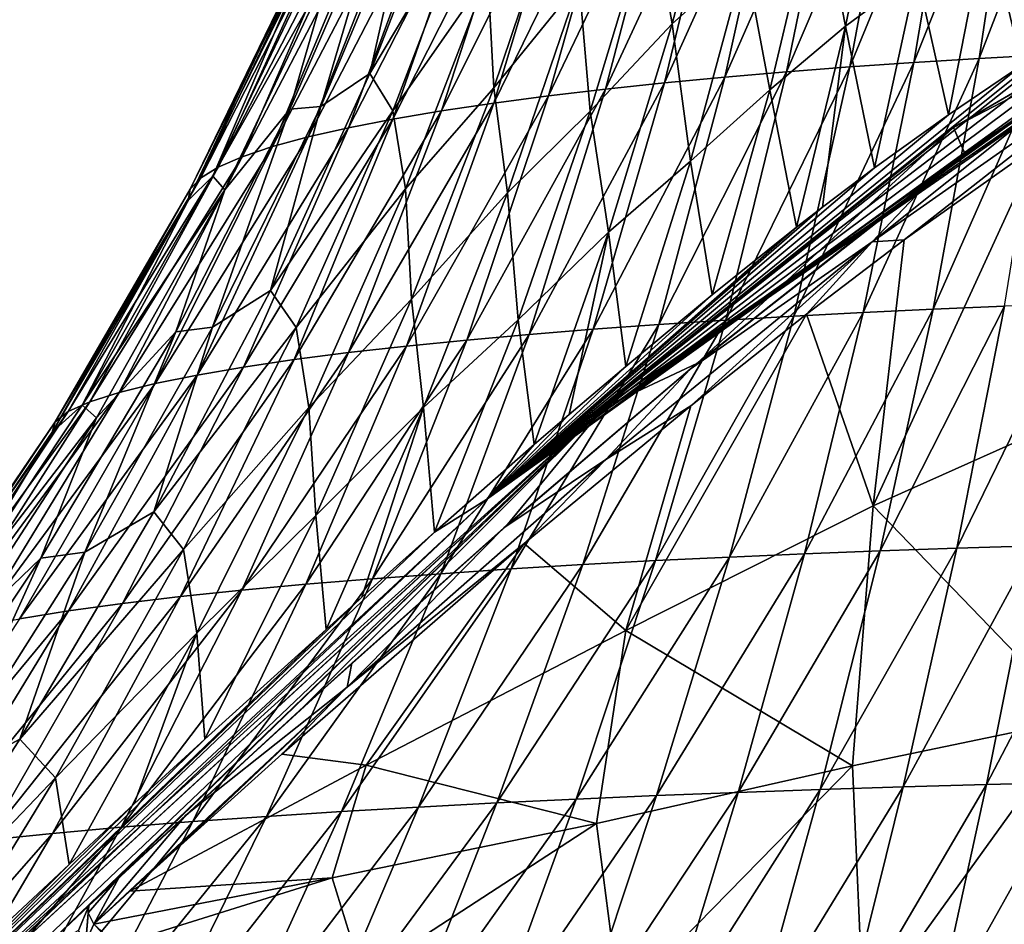
# Model space of a CAD drawing. Units: millimetres. Extents: x -67 to 67, y -67 to 185.
# Drawn here: x -24 to -10, y 56 to 69 of the extents above; entities that cross this region are included whole.
import ezdxf

# ---------------------------------------------------------------- set-up
doc = ezdxf.new("R2010")
doc.units = ezdxf.units.MM
doc.header["$LTSCALE"] = 41.718519
for name, color, linetype in [('698', 7, 'CONTINUOUS'), ('707', 7, 'CONTINUOUS'), ('848', 7, 'CONTINUOUS'), ('858', 7, 'CONTINUOUS'), ('861', 7, 'CONTINUOUS'), ('865', 7, 'CONTINUOUS'), ('868', 7, 'CONTINUOUS'), ('869', 7, 'CONTINUOUS'), ('872', 7, 'CONTINUOUS'), ('873', 7, 'CONTINUOUS')]:
    doc.layers.add(name, color=color, linetype=linetype)

msp = doc.modelspace()

# ---------------------------------------------------------------- linework, layer by layer
at = {"layer": '698', "linetype": 'CONTINUOUS'}
for points in [[(-9.184, 68.725, 8.835), (-8.668, 72.542, 7.573), (-10.165, 68.67, 8.511), (-9.184, 68.725, 8.835)], [(-10.165, 68.67, 8.511), (-8.668, 72.542, 7.573), (-9.589, 72.473, 7.244), (-10.165, 68.67, 8.511)], [(-11.132, 68.61, 8.152), (-10.493, 72.397, 6.882), (-12.082, 68.543, 7.758), (-11.132, 68.61, 8.152)], [(-12.082, 68.543, 7.758), (-10.493, 72.397, 6.882), (-11.381, 72.315, 6.484), (-12.082, 68.543, 7.758)], [(-10.165, 68.67, 8.511), (-9.589, 72.473, 7.244), (-11.132, 68.61, 8.152), (-10.165, 68.67, 8.511)], [(-11.132, 68.61, 8.152), (-9.589, 72.473, 7.244), (-10.493, 72.397, 6.882), (-11.132, 68.61, 8.152)], [(-14.714, 69.181, -14.347), (-15.011, 70.912, -14.17), (-13.916, 72.212, -15.128), (-14.714, 69.181, -14.347)], [(-14.714, 69.181, -14.347), (-13.916, 72.212, -15.128), (-13.63, 70.151, -15.148), (-14.714, 69.181, -14.347)], [(-13.016, 68.471, 7.326), (-12.25, 72.225, 6.051), (-13.931, 68.393, 6.856), (-13.016, 68.471, 7.326)], [(-13.931, 68.393, 6.856), (-12.25, 72.225, 6.051), (-13.1, 72.128, 5.579), (-13.931, 68.393, 6.856)], [(-12.082, 68.543, 7.758), (-11.381, 72.315, 6.484), (-13.016, 68.471, 7.326), (-12.082, 68.543, 7.758)], [(-13.016, 68.471, 7.326), (-11.381, 72.315, 6.484), (-12.25, 72.225, 6.051), (-13.016, 68.471, 7.326)], [(-13.931, 68.393, 6.856), (-13.1, 72.128, 5.579), (-14.826, 68.308, 6.344), (-13.931, 68.393, 6.856)], [(-14.826, 68.308, 6.344), (-13.1, 72.128, 5.579), (-13.929, 72.024, 5.068), (-14.826, 68.308, 6.344)], [(-12.144, 69.15, -15.85), (-12.548, 71.222, -15.944), (-11.534, 72.098, -16.657), (-12.144, 69.15, -15.85)], [(-12.144, 69.15, -15.85), (-11.534, 72.098, -16.657), (-11.086, 69.935, -16.469), (-12.144, 69.15, -15.85)], [(-15.698, 68.216, 5.789), (-14.732, 71.911, 4.515), (-16.543, 68.116, 5.188), (-15.698, 68.216, 5.789)], [(-16.543, 68.116, 5.188), (-14.732, 71.911, 4.515), (-15.508, 71.791, 3.917), (-16.543, 68.116, 5.188)], [(-14.826, 68.308, 6.344), (-13.929, 72.024, 5.068), (-15.698, 68.216, 5.789), (-14.826, 68.308, 6.344)], [(-15.698, 68.216, 5.789), (-13.929, 72.024, 5.068), (-14.732, 71.911, 4.515), (-15.698, 68.216, 5.789)], [(-16.543, 68.116, 5.188), (-15.508, 71.791, 3.917), (-17.355, 68.009, 4.538), (-16.543, 68.116, 5.188)], [(-17.355, 68.009, 4.538), (-15.508, 71.791, 3.917), (-16.25, 71.661, 3.272), (-17.355, 68.009, 4.538)], [(-17.355, 68.009, 4.538), (-16.25, 71.661, 3.272), (-18.127, 67.895, 3.842), (-17.355, 68.009, 4.538)], [(-18.127, 67.895, 3.842), (-16.25, 71.661, 3.272), (-16.95, 71.523, 2.582), (-18.127, 67.895, 3.842)], [(-19.192, 68.445, -9.719), (-18.572, 71.178, -9.491), (-17.959, 71.611, -10.511), (-19.192, 68.445, -9.719)], [(-19.192, 68.445, -9.719), (-17.959, 71.611, -10.511), (-17.641, 71.048, -11.229), (-19.192, 68.445, -9.719)], [(-18.127, 67.895, 3.842), (-16.95, 71.523, 2.582), (-18.847, 67.772, 3.099), (-18.127, 67.895, 3.842)], [(-18.847, 67.772, 3.099), (-16.95, 71.523, 2.582), (-17.597, 71.376, 1.85), (-18.847, 67.772, 3.099)], [(-18.847, 67.772, 3.099), (-17.597, 71.376, 1.85), (-19.508, 67.643, 2.31), (-18.847, 67.772, 3.099)], [(-19.508, 67.643, 2.31), (-17.597, 71.376, 1.85), (-18.185, 71.222, 1.075), (-19.508, 67.643, 2.31)], [(-9.047, 71.445, -17.589), (-9.533, 68.568, -16.734), (-10.048, 70.738, -17.06), (-9.047, 71.445, -17.589)], [(-20.374, 67.92, -7.718), (-19.753, 70.066, -7.283), (-18.965, 71.179, -8.556), (-20.374, 67.92, -7.718)], [(-20.374, 67.92, -7.718), (-18.965, 71.179, -8.556), (-19.914, 67.956, -8.686), (-20.374, 67.92, -7.718)], [(-19.508, 67.643, 2.31), (-18.185, 71.222, 1.075), (-20.105, 67.506, 1.475), (-19.508, 67.643, 2.31)], [(-20.105, 67.506, 1.475), (-18.185, 71.222, 1.075), (-18.71, 71.06, 0.259), (-20.105, 67.506, 1.475)], [(-19.914, 67.956, -8.686), (-18.965, 71.179, -8.556), (-18.572, 71.178, -9.491), (-19.914, 67.956, -8.686)], [(-19.914, 67.956, -8.686), (-18.572, 71.178, -9.491), (-19.192, 68.445, -9.719), (-19.914, 67.956, -8.686)], [(-17.353, 68.235, -12.147), (-17.44, 69.913, -11.767), (-16.315, 71.309, -12.889), (-17.353, 68.235, -12.147)], [(-17.353, 68.235, -12.147), (-16.315, 71.309, -12.889), (-16.087, 69.796, -13.228), (-17.353, 68.235, -12.147)], [(-13.263, 68.203, -15.157), (-13.63, 70.151, -15.148), (-12.548, 71.222, -15.944), (-13.263, 68.203, -15.157)], [(-13.263, 68.203, -15.157), (-12.548, 71.222, -15.944), (-12.144, 69.15, -15.85), (-13.263, 68.203, -15.157)], [(-20.105, 67.506, 1.475), (-18.71, 71.06, 0.259), (-20.633, 67.363, 0.595), (-20.105, 67.506, 1.475)], [(-20.633, 67.363, 0.595), (-18.71, 71.06, 0.259), (-19.167, 70.891, -0.597), (-20.633, 67.363, 0.595)], [(-18.849, 67.891, -10.473), (-19.192, 68.445, -9.719), (-17.641, 71.048, -11.229), (-18.849, 67.891, -10.473)], [(-18.849, 67.891, -10.473), (-17.641, 71.048, -11.229), (-17.44, 69.913, -11.767), (-18.849, 67.891, -10.473)], [(-20.633, 67.363, 0.595), (-19.167, 70.891, -0.597), (-21.082, 67.213, -0.326), (-20.633, 67.363, 0.595)], [(-21.082, 67.213, -0.326), (-19.167, 70.891, -0.597), (-19.549, 70.716, -1.483), (-21.082, 67.213, -0.326)], [(-15.925, 67.886, -13.437), (-16.087, 69.796, -13.228), (-15.011, 70.912, -14.17), (-15.925, 67.886, -13.437)], [(-15.925, 67.886, -13.437), (-15.011, 70.912, -14.17), (-14.714, 69.181, -14.347), (-15.925, 67.886, -13.437)], [(-10.618, 67.836, -16.231), (-11.086, 69.935, -16.469), (-10.048, 70.738, -17.06), (-10.618, 67.836, -16.231)], [(-9.533, 68.568, -16.734), (-10.618, 67.836, -16.231), (-10.048, 70.738, -17.06), (-9.533, 68.568, -16.734)], [(-21.082, 67.213, -0.326), (-19.549, 70.716, -1.483), (-21.439, 67.057, -1.28), (-21.082, 67.213, -0.326)], [(-21.439, 67.057, -1.28), (-19.549, 70.716, -1.483), (-19.847, 70.536, -2.393), (-21.439, 67.057, -1.28)], [(-21.439, 67.057, -1.28), (-19.847, 70.536, -2.393), (-21.698, 66.896, -2.269), (-21.439, 67.057, -1.28)], [(-21.698, 66.896, -2.269), (-19.847, 70.536, -2.393), (-20.058, 70.351, -3.33), (-21.698, 66.896, -2.269)], [(-21.698, 66.896, -2.269), (-20.058, 70.351, -3.33), (-21.85, 66.731, -3.283), (-21.698, 66.896, -2.269)], [(-21.85, 66.731, -3.283), (-20.058, 70.351, -3.33), (-20.182, 70.163, -4.288), (-21.85, 66.731, -3.283)], [(-21.85, 66.731, -3.283), (-20.182, 70.163, -4.288), (-21.882, 66.565, -4.304), (-21.85, 66.731, -3.283)], [(-21.882, 66.565, -4.304), (-20.182, 70.163, -4.288), (-20.205, 69.974, -5.249), (-21.882, 66.565, -4.304)], [(-21.514, 66.927, -5.451), (-20.205, 69.974, -5.249), (-19.904, 70.291, -6.351), (-21.514, 66.927, -5.451)], [(-21.514, 66.927, -5.451), (-19.904, 70.291, -6.351), (-19.753, 70.066, -7.283), (-21.514, 66.927, -5.451)], [(-21.337, 66.724, -6.439), (-21.514, 66.927, -5.451), (-19.753, 70.066, -7.283), (-21.337, 66.724, -6.439)], [(-21.337, 66.724, -6.439), (-19.753, 70.066, -7.283), (-20.374, 67.92, -7.718), (-21.337, 66.724, -6.439)], [(-14.442, 67.147, -14.408), (-14.714, 69.181, -14.347), (-13.63, 70.151, -15.148), (-14.442, 67.147, -14.408)], [(-14.442, 67.147, -14.408), (-13.63, 70.151, -15.148), (-13.263, 68.203, -15.157), (-14.442, 67.147, -14.408)], [(-21.882, 66.565, -4.304), (-20.205, 69.974, -5.249), (-21.514, 66.927, -5.451), (-21.882, 66.565, -4.304)], [(-18.661, 66.735, -11.055), (-18.849, 67.891, -10.473), (-17.44, 69.913, -11.767), (-18.661, 66.735, -11.055)], [(-18.661, 66.735, -11.055), (-17.44, 69.913, -11.767), (-17.353, 68.235, -12.147), (-18.661, 66.735, -11.055)], [(-11.712, 67.049, -15.689), (-12.144, 69.15, -15.85), (-11.086, 69.935, -16.469), (-11.712, 67.049, -15.689)], [(-11.712, 67.049, -15.689), (-11.086, 69.935, -16.469), (-10.618, 67.836, -16.231), (-11.712, 67.049, -15.689)], [(-17.151, 66.68, -12.52), (-17.353, 68.235, -12.147), (-16.087, 69.796, -13.228), (-17.151, 66.68, -12.52)], [(-17.151, 66.68, -12.52), (-16.087, 69.796, -13.228), (-15.925, 67.886, -13.437), (-17.151, 66.68, -12.52)], [(-15.655, 66.095, -13.633), (-15.925, 67.886, -13.437), (-14.714, 69.181, -14.347), (-15.655, 66.095, -13.633)], [(-15.655, 66.095, -13.633), (-14.714, 69.181, -14.347), (-14.442, 67.147, -14.408), (-15.655, 66.095, -13.633)], [(-12.871, 66.167, -15.087), (-13.263, 68.203, -15.157), (-12.144, 69.15, -15.85), (-12.871, 66.167, -15.087)], [(-12.871, 66.167, -15.087), (-12.144, 69.15, -15.85), (-12.483, 66.468, -15.291), (-12.871, 66.167, -15.087)], [(-12.483, 66.468, -15.291), (-12.144, 69.15, -15.85), (-11.712, 67.049, -15.689), (-12.483, 66.468, -15.291)], [(-9.791, 64.997, 9.939), (-9.184, 68.725, 8.835), (-10.844, 64.953, 9.62), (-9.791, 64.997, 9.939)], [(-10.844, 64.953, 9.62), (-9.184, 68.725, 8.835), (-10.165, 68.67, 8.511), (-10.844, 64.953, 9.62)], [(-11.883, 64.905, 9.266), (-11.132, 68.61, 8.152), (-12.908, 64.851, 8.876), (-11.883, 64.905, 9.266)], [(-12.908, 64.851, 8.876), (-11.132, 68.61, 8.152), (-12.082, 68.543, 7.758), (-12.908, 64.851, 8.876)], [(-10.844, 64.953, 9.62), (-10.165, 68.67, 8.511), (-11.883, 64.905, 9.266), (-10.844, 64.953, 9.62)], [(-11.883, 64.905, 9.266), (-10.165, 68.67, 8.511), (-11.132, 68.61, 8.152), (-11.883, 64.905, 9.266)], [(-20.663, 65.23, -9.047), (-19.914, 67.956, -8.686), (-19.192, 68.445, -9.719), (-20.663, 65.23, -9.047)], [(-20.663, 65.23, -9.047), (-19.192, 68.445, -9.719), (-18.849, 67.891, -10.473), (-20.663, 65.23, -9.047)], [(-13.917, 64.792, 8.448), (-13.016, 68.471, 7.326), (-14.908, 64.727, 7.98), (-13.917, 64.792, 8.448)], [(-14.908, 64.727, 7.98), (-13.016, 68.471, 7.326), (-13.931, 68.393, 6.856), (-14.908, 64.727, 7.98)], [(-12.908, 64.851, 8.876), (-12.082, 68.543, 7.758), (-13.917, 64.792, 8.448), (-12.908, 64.851, 8.876)], [(-13.917, 64.792, 8.448), (-12.082, 68.543, 7.758), (-13.016, 68.471, 7.326), (-13.917, 64.792, 8.448)], [(-15.881, 64.657, 7.47), (-14.826, 68.308, 6.344), (-16.831, 64.58, 6.916), (-15.881, 64.657, 7.47)], [(-16.831, 64.58, 6.916), (-14.826, 68.308, 6.344), (-15.698, 68.216, 5.789), (-16.831, 64.58, 6.916)], [(-14.908, 64.727, 7.98), (-13.931, 68.393, 6.856), (-15.881, 64.657, 7.47), (-14.908, 64.727, 7.98)], [(-15.881, 64.657, 7.47), (-13.931, 68.393, 6.856), (-14.826, 68.308, 6.344), (-15.881, 64.657, 7.47)], [(-18.574, 65.105, -11.499), (-18.661, 66.735, -11.055), (-17.353, 68.235, -12.147), (-18.574, 65.105, -11.499)], [(-17.755, 64.497, 6.316), (-16.543, 68.116, 5.188), (-18.648, 64.407, 5.668), (-17.755, 64.497, 6.316)], [(-18.648, 64.407, 5.668), (-16.543, 68.116, 5.188), (-17.355, 68.009, 4.538), (-18.648, 64.407, 5.668)], [(-18.574, 65.105, -11.499), (-17.353, 68.235, -12.147), (-17.151, 66.68, -12.52), (-18.574, 65.105, -11.499)], [(-16.831, 64.58, 6.916), (-15.698, 68.216, 5.789), (-17.755, 64.497, 6.316), (-16.831, 64.58, 6.916)], [(-17.755, 64.497, 6.316), (-15.698, 68.216, 5.789), (-16.543, 68.116, 5.188), (-17.755, 64.497, 6.316)], [(-14.117, 65.166, -14.418), (-14.442, 67.147, -14.408), (-13.263, 68.203, -15.157), (-14.117, 65.166, -14.418)], [(-14.117, 65.166, -14.418), (-13.263, 68.203, -15.157), (-12.871, 66.167, -15.087), (-14.117, 65.166, -14.418)], [(-18.648, 64.407, 5.668), (-17.355, 68.009, 4.538), (-19.504, 64.311, 4.972), (-18.648, 64.407, 5.668)], [(-19.504, 64.311, 4.972), (-17.355, 68.009, 4.538), (-18.127, 67.895, 3.842), (-19.504, 64.311, 4.972)], [(-22.065, 64.621, -7.009), (-21.337, 66.724, -6.439), (-20.374, 67.92, -7.718), (-22.065, 64.621, -7.009)], [(-22.065, 64.621, -7.009), (-20.374, 67.92, -7.718), (-21.519, 64.687, -8.008), (-22.065, 64.621, -7.009)], [(-21.519, 64.687, -8.008), (-20.374, 67.92, -7.718), (-19.914, 67.956, -8.686), (-21.519, 64.687, -8.008)], [(-21.519, 64.687, -8.008), (-19.914, 67.956, -8.686), (-20.663, 65.23, -9.047), (-21.519, 64.687, -8.008)], [(-20.28, 64.681, -9.832), (-20.663, 65.23, -9.047), (-18.849, 67.891, -10.473), (-20.28, 64.681, -9.832)], [(-19.504, 64.311, 4.972), (-18.127, 67.895, 3.842), (-20.311, 64.207, 4.226), (-19.504, 64.311, 4.972)], [(-20.311, 64.207, 4.226), (-18.127, 67.895, 3.842), (-18.847, 67.772, 3.099), (-20.311, 64.207, 4.226)], [(-20.28, 64.681, -9.832), (-18.849, 67.891, -10.473), (-18.661, 66.735, -11.055), (-20.28, 64.681, -9.832)], [(-16.995, 64.797, -12.777), (-17.151, 66.68, -12.52), (-15.925, 67.886, -13.437), (-16.995, 64.797, -12.777)], [(-16.995, 64.797, -12.777), (-15.925, 67.886, -13.437), (-15.655, 66.095, -13.633), (-16.995, 64.797, -12.777)], [(-20.311, 64.207, 4.226), (-18.847, 67.772, 3.099), (-21.062, 64.096, 3.43), (-20.311, 64.207, 4.226)], [(-21.062, 64.096, 3.43), (-18.847, 67.772, 3.099), (-19.508, 67.643, 2.31), (-21.062, 64.096, 3.43)], [(-21.062, 64.096, 3.43), (-19.508, 67.643, 2.31), (-21.75, 63.978, 2.583), (-21.062, 64.096, 3.43)], [(-21.75, 63.978, 2.583), (-19.508, 67.643, 2.31), (-20.105, 67.506, 1.475), (-21.75, 63.978, 2.583)], [(-21.75, 63.978, 2.583), (-20.105, 67.506, 1.475), (-22.368, 63.853, 1.683), (-21.75, 63.978, 2.583)], [(-22.368, 63.853, 1.683), (-20.105, 67.506, 1.475), (-20.633, 67.363, 0.595), (-22.368, 63.853, 1.683)], [(-22.368, 63.853, 1.683), (-20.633, 67.363, 0.595), (-22.903, 63.72, 0.731), (-22.368, 63.853, 1.683)], [(-22.903, 63.72, 0.731), (-20.633, 67.363, 0.595), (-21.082, 67.213, -0.326), (-22.903, 63.72, 0.731)], [(-22.903, 63.72, 0.731), (-21.082, 67.213, -0.326), (-23.34, 63.581, -0.27), (-22.903, 63.72, 0.731)], [(-23.34, 63.581, -0.27), (-21.082, 67.213, -0.326), (-21.439, 67.057, -1.28), (-23.34, 63.581, -0.27)], [(-15.396, 64.106, -13.722), (-15.655, 66.095, -13.633), (-14.442, 67.147, -14.408), (-15.396, 64.106, -13.722)], [(-15.396, 64.106, -13.722), (-14.442, 67.147, -14.408), (-14.117, 65.166, -14.418), (-15.396, 64.106, -13.722)], [(-23.34, 63.581, -0.27), (-21.439, 67.057, -1.28), (-23.661, 63.436, -1.315), (-23.34, 63.581, -0.27)], [(-23.661, 63.436, -1.315), (-21.439, 67.057, -1.28), (-21.698, 66.896, -2.269), (-23.661, 63.436, -1.315)], [(-23.661, 63.436, -1.315), (-21.698, 66.896, -2.269), (-23.852, 63.286, -2.39), (-23.661, 63.436, -1.315)], [(-23.852, 63.286, -2.39), (-21.698, 66.896, -2.269), (-21.85, 66.731, -3.283), (-23.852, 63.286, -2.39)], [(-23.45, 63.532, -4.678), (-21.882, 66.565, -4.304), (-21.514, 66.927, -5.451), (-23.45, 63.532, -4.678)], [(-23.45, 63.532, -4.678), (-21.514, 66.927, -5.451), (-21.337, 66.724, -6.439), (-23.45, 63.532, -4.678)], [(-23.852, 63.286, -2.39), (-21.85, 66.731, -3.283), (-23.898, 63.134, -3.479), (-23.852, 63.286, -2.39)], [(-23.898, 63.134, -3.479), (-21.85, 66.731, -3.283), (-21.882, 66.565, -4.304), (-23.898, 63.134, -3.479)], [(-23.238, 63.344, -5.726), (-23.45, 63.532, -4.678), (-21.337, 66.724, -6.439), (-23.238, 63.344, -5.726)], [(-23.238, 63.344, -5.726), (-21.337, 66.724, -6.439), (-22.065, 64.621, -7.009), (-23.238, 63.344, -5.726)], [(-20.094, 63.495, -10.45), (-20.28, 64.681, -9.832), (-18.661, 66.735, -11.055), (-20.094, 63.495, -10.45)], [(-20.094, 63.495, -10.45), (-18.661, 66.735, -11.055), (-18.574, 65.105, -11.499), (-20.094, 63.495, -10.45)], [(-18.394, 63.496, -11.897), (-18.574, 65.105, -11.499), (-17.151, 66.68, -12.52), (-18.394, 63.496, -11.897)], [(-18.394, 63.496, -11.897), (-17.151, 66.68, -12.52), (-16.995, 64.797, -12.777), (-18.394, 63.496, -11.897)], [(-23.898, 63.134, -3.479), (-21.882, 66.565, -4.304), (-23.45, 63.532, -4.678), (-23.898, 63.134, -3.479)], [(-16.754, 62.948, -12.98), (-16.995, 64.797, -12.777), (-15.655, 66.095, -13.633), (-16.754, 62.948, -12.98)], [(-16.754, 62.948, -12.98), (-15.655, 66.095, -13.633), (-16.238, 63.392, -13.262), (-16.754, 62.948, -12.98)], [(-16.238, 63.392, -13.262), (-15.655, 66.095, -13.633), (-15.396, 64.106, -13.722), (-16.238, 63.392, -13.262)], [(-22.39, 61.951, -8.498), (-21.519, 64.687, -8.008), (-20.663, 65.23, -9.047), (-22.39, 61.951, -8.498)], [(-22.39, 61.951, -8.498), (-20.663, 65.23, -9.047), (-20.28, 64.681, -9.832), (-22.39, 61.951, -8.498)], [(-19.992, 61.896, -10.943), (-20.094, 63.495, -10.45), (-18.574, 65.105, -11.499), (-19.992, 61.896, -10.943)], [(-19.992, 61.896, -10.943), (-18.574, 65.105, -11.499), (-18.394, 63.496, -11.897), (-19.992, 61.896, -10.943)], [(-12.753, 61.33, 10.222), (-11.883, 64.905, 9.266), (-13.863, 61.281, 9.836), (-12.753, 61.33, 10.222)], [(-13.863, 61.281, 9.836), (-11.883, 64.905, 9.266), (-12.908, 64.851, 8.876), (-13.863, 61.281, 9.836)], [(-11.629, 61.374, 10.571), (-10.844, 64.953, 9.62), (-12.753, 61.33, 10.222), (-11.629, 61.374, 10.571)], [(-12.753, 61.33, 10.222), (-10.844, 64.953, 9.62), (-11.883, 64.905, 9.266), (-12.753, 61.33, 10.222)], [(-10.493, 61.413, 10.886), (-9.791, 64.997, 9.939), (-11.629, 61.374, 10.571), (-10.493, 61.413, 10.886)], [(-11.629, 61.374, 10.571), (-9.791, 64.997, 9.939), (-10.844, 64.953, 9.62), (-11.629, 61.374, 10.571)], [(-9.348, 61.448, 11.166), (-8.727, 65.037, 10.224), (-10.493, 61.413, 10.886), (-9.348, 61.448, 11.166)], [(-10.493, 61.413, 10.886), (-8.727, 65.037, 10.224), (-9.791, 64.997, 9.939), (-10.493, 61.413, 10.886)], [(-18.234, 61.648, -12.182), (-18.394, 63.496, -11.897), (-16.995, 64.797, -12.777), (-18.234, 61.648, -12.182)], [(-18.234, 61.648, -12.182), (-16.995, 64.797, -12.777), (-16.754, 62.948, -12.98), (-18.234, 61.648, -12.182)], [(-14.959, 61.228, 9.412), (-13.917, 64.792, 8.448), (-16.037, 61.169, 8.948), (-14.959, 61.228, 9.412)], [(-16.037, 61.169, 8.948), (-13.917, 64.792, 8.448), (-14.908, 64.727, 7.98), (-16.037, 61.169, 8.948)], [(-13.863, 61.281, 9.836), (-12.908, 64.851, 8.876), (-14.959, 61.228, 9.412), (-13.863, 61.281, 9.836)], [(-14.959, 61.228, 9.412), (-12.908, 64.851, 8.876), (-13.917, 64.792, 8.448), (-14.959, 61.228, 9.412)], [(-24.064, 61.263, -6.43), (-23.238, 63.344, -5.726), (-22.065, 64.621, -7.009), (-24.064, 61.263, -6.43)], [(-24.064, 61.263, -6.43), (-22.065, 64.621, -7.009), (-23.411, 61.353, -7.458), (-24.064, 61.263, -6.43)], [(-23.411, 61.353, -7.458), (-22.065, 64.621, -7.009), (-21.519, 64.687, -8.008), (-23.411, 61.353, -7.458)], [(-23.411, 61.353, -7.458), (-21.519, 64.687, -8.008), (-22.39, 61.951, -8.498), (-23.411, 61.353, -7.458)], [(-21.948, 61.393, -9.306), (-22.39, 61.951, -8.498), (-20.28, 64.681, -9.832), (-21.948, 61.393, -9.306)], [(-21.948, 61.393, -9.306), (-20.28, 64.681, -9.832), (-20.094, 63.495, -10.45), (-21.948, 61.393, -9.306)], [(-17.098, 61.105, 8.442), (-15.881, 64.657, 7.47), (-18.136, 61.035, 7.893), (-17.098, 61.105, 8.442)], [(-18.136, 61.035, 7.893), (-15.881, 64.657, 7.47), (-16.831, 64.58, 6.916), (-18.136, 61.035, 7.893)], [(-16.037, 61.169, 8.948), (-14.908, 64.727, 7.98), (-17.098, 61.105, 8.442), (-16.037, 61.169, 8.948)], [(-17.098, 61.105, 8.442), (-14.908, 64.727, 7.98), (-15.881, 64.657, 7.47), (-17.098, 61.105, 8.442)], [(-19.151, 60.96, 7.299), (-17.755, 64.497, 6.316), (-20.137, 60.878, 6.658), (-19.151, 60.96, 7.299)], [(-20.137, 60.878, 6.658), (-17.755, 64.497, 6.316), (-18.648, 64.407, 5.668), (-20.137, 60.878, 6.658)], [(-18.136, 61.035, 7.893), (-16.831, 64.58, 6.916), (-19.151, 60.96, 7.299), (-18.136, 61.035, 7.893)], [(-19.151, 60.96, 7.299), (-16.831, 64.58, 6.916), (-17.755, 64.497, 6.316), (-19.151, 60.96, 7.299)], [(-20.137, 60.878, 6.658), (-18.648, 64.407, 5.668), (-21.088, 60.79, 5.968), (-20.137, 60.878, 6.658)], [(-21.088, 60.79, 5.968), (-18.648, 64.407, 5.668), (-19.504, 64.311, 4.972), (-21.088, 60.79, 5.968)], [(-21.997, 60.695, 5.226), (-20.311, 64.207, 4.226), (-22.855, 60.593, 4.429), (-21.997, 60.695, 5.226)], [(-22.855, 60.593, 4.429), (-20.311, 64.207, 4.226), (-21.062, 64.096, 3.43), (-22.855, 60.593, 4.429)], [(-21.088, 60.79, 5.968), (-19.504, 64.311, 4.972), (-21.997, 60.695, 5.226), (-21.088, 60.79, 5.968)], [(-21.997, 60.695, 5.226), (-19.504, 64.311, 4.972), (-20.311, 64.207, 4.226), (-21.997, 60.695, 5.226)], [(-22.855, 60.593, 4.429), (-21.062, 64.096, 3.43), (-23.652, 60.484, 3.576), (-22.855, 60.593, 4.429)], [(-23.652, 60.484, 3.576), (-21.062, 64.096, 3.43), (-21.75, 63.978, 2.583), (-23.652, 60.484, 3.576)], [(-23.652, 60.484, 3.576), (-21.75, 63.978, 2.583), (-24.381, 60.366, 2.663), (-23.652, 60.484, 3.576)], [(-24.381, 60.366, 2.663), (-21.75, 63.978, 2.583), (-22.368, 63.853, 1.683), (-24.381, 60.366, 2.663)], [(-24.381, 60.366, 2.663), (-22.368, 63.853, 1.683), (-25.025, 60.241, 1.684), (-24.381, 60.366, 2.663)], [(-25.025, 60.241, 1.684), (-22.368, 63.853, 1.683), (-22.903, 63.72, 0.731), (-25.025, 60.241, 1.684)], [(-25.025, 60.241, 1.684), (-22.903, 63.72, 0.731), (-25.562, 60.106, 0.636), (-25.025, 60.241, 1.684)], [(-25.562, 60.106, 0.636), (-22.903, 63.72, 0.731), (-23.34, 63.581, -0.27), (-25.562, 60.106, 0.636)], [(-25.562, 60.106, 0.636), (-23.34, 63.581, -0.27), (-25.965, 59.964, -0.468), (-25.562, 60.106, 0.636)], [(-25.965, 59.964, -0.468), (-23.34, 63.581, -0.27), (-23.661, 63.436, -1.315), (-25.965, 59.964, -0.468)], [(-25.735, 60.091, -4.031), (-23.898, 63.134, -3.479), (-23.45, 63.532, -4.678), (-25.735, 60.091, -4.031)], [(-25.735, 60.091, -4.031), (-23.45, 63.532, -4.678), (-23.238, 63.344, -5.726), (-25.735, 60.091, -4.031)], [(-21.752, 60.153, -9.95), (-21.948, 61.393, -9.306), (-20.094, 63.495, -10.45), (-21.752, 60.153, -9.95)], [(-21.752, 60.153, -9.95), (-20.094, 63.495, -10.45), (-19.992, 61.896, -10.943), (-21.752, 60.153, -9.95)], [(-19.837, 60.21, -11.345), (-19.992, 61.896, -10.943), (-18.394, 63.496, -11.897), (-19.837, 60.21, -11.345)], [(-19.837, 60.21, -11.345), (-18.394, 63.496, -11.897), (-19.307, 60.687, -11.618), (-19.837, 60.21, -11.345)], [(-19.307, 60.687, -11.618), (-18.394, 63.496, -11.897), (-18.234, 61.648, -12.182), (-19.307, 60.687, -11.618)], [(-25.965, 59.964, -0.468), (-23.661, 63.436, -1.315), (-26.206, 59.816, -1.61), (-25.965, 59.964, -0.468)], [(-26.206, 59.816, -1.61), (-23.661, 63.436, -1.315), (-23.852, 63.286, -2.39), (-26.206, 59.816, -1.61)], [(-25.474, 59.905, -5.145), (-25.735, 60.091, -4.031), (-23.238, 63.344, -5.726), (-25.474, 59.905, -5.145)], [(-25.474, 59.905, -5.145), (-23.238, 63.344, -5.726), (-24.064, 61.263, -6.43), (-25.474, 59.905, -5.145)], [(-26.206, 59.816, -1.61), (-23.852, 63.286, -2.39), (-26.269, 59.666, -2.775), (-26.206, 59.816, -1.61)], [(-26.269, 59.666, -2.775), (-23.852, 63.286, -2.39), (-23.898, 63.134, -3.479), (-26.269, 59.666, -2.775)], [(-26.269, 59.666, -2.775), (-23.898, 63.134, -3.479), (-25.735, 60.091, -4.031), (-26.269, 59.666, -2.775)], [(-24.373, 58.582, -8.066), (-23.411, 61.353, -7.458), (-22.39, 61.951, -8.498), (-24.373, 58.582, -8.066)], [(-24.373, 58.582, -8.066), (-22.39, 61.951, -8.498), (-21.948, 61.393, -9.306), (-24.373, 58.582, -8.066)], [(-21.636, 58.584, -10.45), (-21.752, 60.153, -9.95), (-19.992, 61.896, -10.943), (-21.636, 58.584, -10.45)], [(-21.636, 58.584, -10.45), (-19.992, 61.896, -10.943), (-19.837, 60.21, -11.345), (-21.636, 58.584, -10.45)], [(-11.29, 57.875, 11.705), (-10.493, 61.413, 10.886), (-12.518, 57.837, 11.393), (-11.29, 57.875, 11.705)], [(-12.518, 57.837, 11.393), (-10.493, 61.413, 10.886), (-11.629, 61.374, 10.571), (-12.518, 57.837, 11.393)], [(-10.053, 57.909, 11.983), (-9.348, 61.448, 11.166), (-11.29, 57.875, 11.705), (-10.053, 57.909, 11.983)], [(-11.29, 57.875, 11.705), (-9.348, 61.448, 11.166), (-10.493, 61.413, 10.886), (-11.29, 57.875, 11.705)], [(-8.81, 57.939, 12.227), (-8.194, 61.479, 11.412), (-10.053, 57.909, 11.983), (-8.81, 57.939, 12.227)], [(-10.053, 57.909, 11.983), (-8.194, 61.479, 11.412), (-9.348, 61.448, 11.166), (-10.053, 57.909, 11.983)], [(-26.354, 57.838, -5.981), (-25.474, 59.905, -5.145), (-24.064, 61.263, -6.43), (-26.354, 57.838, -5.981)], [(-26.354, 57.838, -5.981), (-24.064, 61.263, -6.43), (-25.574, 57.942, -7.034), (-26.354, 57.838, -5.981)], [(-25.574, 57.942, -7.034), (-24.064, 61.263, -6.43), (-23.411, 61.353, -7.458), (-25.574, 57.942, -7.034)], [(-25.574, 57.942, -7.034), (-23.411, 61.353, -7.458), (-24.373, 58.582, -8.066), (-25.574, 57.942, -7.034)], [(-23.846, 58.008, -8.888), (-24.373, 58.582, -8.066), (-21.948, 61.393, -9.306), (-23.846, 58.008, -8.888)], [(-23.846, 58.008, -8.888), (-21.948, 61.393, -9.306), (-21.752, 60.153, -9.95), (-23.846, 58.008, -8.888)], [(-14.942, 57.747, 10.66), (-13.863, 61.281, 9.836), (-16.134, 57.696, 10.238), (-14.942, 57.747, 10.66)], [(-16.134, 57.696, 10.238), (-13.863, 61.281, 9.836), (-14.959, 61.228, 9.412), (-16.134, 57.696, 10.238)], [(-13.736, 57.794, 11.045), (-12.753, 61.33, 10.222), (-14.942, 57.747, 10.66), (-13.736, 57.794, 11.045)], [(-14.942, 57.747, 10.66), (-12.753, 61.33, 10.222), (-13.863, 61.281, 9.836), (-14.942, 57.747, 10.66)], [(-12.518, 57.837, 11.393), (-11.629, 61.374, 10.571), (-13.736, 57.794, 11.045), (-12.518, 57.837, 11.393)], [(-13.736, 57.794, 11.045), (-11.629, 61.374, 10.571), (-12.753, 61.33, 10.222), (-13.736, 57.794, 11.045)], [(-17.31, 57.639, 9.778), (-16.037, 61.169, 8.948), (-18.469, 57.578, 9.277), (-17.31, 57.639, 9.778)], [(-18.469, 57.578, 9.277), (-16.037, 61.169, 8.948), (-17.098, 61.105, 8.442), (-18.469, 57.578, 9.277)], [(-16.134, 57.696, 10.238), (-14.959, 61.228, 9.412), (-17.31, 57.639, 9.778), (-16.134, 57.696, 10.238)], [(-17.31, 57.639, 9.778), (-14.959, 61.228, 9.412), (-16.037, 61.169, 8.948), (-17.31, 57.639, 9.778)], [(-19.608, 57.511, 8.735), (-18.136, 61.035, 7.893), (-20.723, 57.439, 8.148), (-19.608, 57.511, 8.735)], [(-20.723, 57.439, 8.148), (-18.136, 61.035, 7.893), (-19.151, 60.96, 7.299), (-20.723, 57.439, 8.148)], [(-18.469, 57.578, 9.277), (-17.098, 61.105, 8.442), (-19.608, 57.511, 8.735), (-18.469, 57.578, 9.277)], [(-19.608, 57.511, 8.735), (-17.098, 61.105, 8.442), (-18.136, 61.035, 7.893), (-19.608, 57.511, 8.735)], [(-21.813, 57.361, 7.514), (-20.137, 60.878, 6.658), (-22.872, 57.277, 6.83), (-21.813, 57.361, 7.514)], [(-22.872, 57.277, 6.83), (-20.137, 60.878, 6.658), (-21.088, 60.79, 5.968), (-22.872, 57.277, 6.83)], [(-20.723, 57.439, 8.148), (-19.151, 60.96, 7.299), (-21.813, 57.361, 7.514), (-20.723, 57.439, 8.148)], [(-21.813, 57.361, 7.514), (-19.151, 60.96, 7.299), (-20.137, 60.878, 6.658), (-21.813, 57.361, 7.514)], [(-23.893, 57.186, 6.092), (-21.997, 60.695, 5.226), (-24.87, 57.088, 5.298), (-23.893, 57.186, 6.092)], [(-24.87, 57.088, 5.298), (-21.997, 60.695, 5.226), (-22.855, 60.593, 4.429), (-24.87, 57.088, 5.298)], [(-22.872, 57.277, 6.83), (-21.088, 60.79, 5.968), (-23.893, 57.186, 6.092), (-22.872, 57.277, 6.83)], [(-23.893, 57.186, 6.092), (-21.088, 60.79, 5.968), (-21.997, 60.695, 5.226), (-23.893, 57.186, 6.092)], [(-24.87, 57.088, 5.298), (-22.855, 60.593, 4.429), (-25.792, 56.982, 4.443), (-24.87, 57.088, 5.298)], [(-25.792, 56.982, 4.443), (-22.855, 60.593, 4.429), (-23.652, 60.484, 3.576), (-25.792, 56.982, 4.443)], [(-25.792, 56.982, 4.443), (-23.652, 60.484, 3.576), (-26.645, 56.868, 3.521), (-25.792, 56.982, 4.443)], [(-26.645, 56.868, 3.521), (-23.652, 60.484, 3.576), (-24.381, 60.366, 2.663), (-26.645, 56.868, 3.521)], [(-23.646, 56.728, -9.521), (-23.846, 58.008, -8.888), (-21.752, 60.153, -9.95), (-23.646, 56.728, -9.521)], [(-23.646, 56.728, -9.521), (-21.752, 60.153, -9.95), (-22.681, 57.625, -9.957), (-23.646, 56.728, -9.521)], [(-22.681, 57.625, -9.957), (-21.752, 60.153, -9.95), (-21.636, 58.584, -10.45), (-22.681, 57.625, -9.957)], [(-26.56, 55.163, -7.741), (-25.574, 57.942, -7.034), (-24.373, 58.582, -8.066), (-26.56, 55.163, -7.741)], [(-26.56, 55.163, -7.741), (-24.373, 58.582, -8.066), (-23.846, 58.008, -8.888), (-26.56, 55.163, -7.741)], [(-25.944, 54.576, -8.555), (-26.56, 55.163, -7.741), (-23.846, 58.008, -8.888), (-25.944, 54.576, -8.555)], [(-25.944, 54.576, -8.555), (-23.846, 58.008, -8.888), (-23.646, 56.728, -9.521), (-25.944, 54.576, -8.555)], [(-10.842, 54.316, 12.704), (-10.053, 57.909, 11.983), (-12.179, 54.284, 12.423), (-10.842, 54.316, 12.704)], [(-12.179, 54.284, 12.423), (-10.053, 57.909, 11.983), (-11.29, 57.875, 11.705), (-12.179, 54.284, 12.423)], [(-9.499, 54.344, 12.95), (-8.81, 57.939, 12.227), (-10.842, 54.316, 12.704), (-9.499, 54.344, 12.95)], [(-10.842, 54.316, 12.704), (-8.81, 57.939, 12.227), (-10.053, 57.909, 11.983), (-10.842, 54.316, 12.704)], [(-14.827, 54.207, 11.756), (-13.736, 57.794, 11.045), (-16.135, 54.162, 11.368), (-14.827, 54.207, 11.756)], [(-16.135, 54.162, 11.368), (-13.736, 57.794, 11.045), (-14.942, 57.747, 10.66), (-16.135, 54.162, 11.368)], [(-13.508, 54.248, 12.107), (-12.518, 57.837, 11.393), (-14.827, 54.207, 11.756), (-13.508, 54.248, 12.107)], [(-14.827, 54.207, 11.756), (-12.518, 57.837, 11.393), (-13.736, 57.794, 11.045), (-14.827, 54.207, 11.756)], [(-12.179, 54.284, 12.423), (-11.29, 57.875, 11.705), (-13.508, 54.248, 12.107), (-12.179, 54.284, 12.423)], [(-13.508, 54.248, 12.107), (-11.29, 57.875, 11.705), (-12.518, 57.837, 11.393), (-13.508, 54.248, 12.107)], [(-18.715, 54.061, 10.487), (-17.31, 57.639, 9.778), (-19.983, 54.004, 9.992), (-18.715, 54.061, 10.487)], [(-19.983, 54.004, 9.992), (-17.31, 57.639, 9.778), (-18.469, 57.578, 9.277), (-19.983, 54.004, 9.992)], [(-17.432, 54.114, 10.945), (-16.134, 57.696, 10.238), (-18.715, 54.061, 10.487), (-17.432, 54.114, 10.945)], [(-18.715, 54.061, 10.487), (-16.134, 57.696, 10.238), (-17.31, 57.639, 9.778), (-18.715, 54.061, 10.487)], [(-16.135, 54.162, 11.368), (-14.942, 57.747, 10.66), (-17.432, 54.114, 10.945), (-16.135, 54.162, 11.368)], [(-17.432, 54.114, 10.945), (-14.942, 57.747, 10.66), (-16.134, 57.696, 10.238), (-17.432, 54.114, 10.945)], [(-21.233, 53.942, 9.457), (-19.608, 57.511, 8.735), (-22.461, 53.874, 8.876), (-21.233, 53.942, 9.457)], [(-22.461, 53.874, 8.876), (-19.608, 57.511, 8.735), (-20.723, 57.439, 8.148), (-22.461, 53.874, 8.876)], [(-19.983, 54.004, 9.992), (-18.469, 57.578, 9.277), (-21.233, 53.942, 9.457), (-19.983, 54.004, 9.992)], [(-21.233, 53.942, 9.457), (-18.469, 57.578, 9.277), (-19.608, 57.511, 8.735), (-21.233, 53.942, 9.457)], [(-23.665, 53.801, 8.246), (-21.813, 57.361, 7.514), (-24.841, 53.722, 7.562), (-23.665, 53.801, 8.246)], [(-24.841, 53.722, 7.562), (-21.813, 57.361, 7.514), (-22.872, 57.277, 6.83), (-24.841, 53.722, 7.562)], [(-22.461, 53.874, 8.876), (-20.723, 57.439, 8.148), (-23.665, 53.801, 8.246), (-22.461, 53.874, 8.876)], [(-23.665, 53.801, 8.246), (-20.723, 57.439, 8.148), (-21.813, 57.361, 7.514), (-23.665, 53.801, 8.246)], [(-25.982, 53.636, 6.824), (-23.893, 57.186, 6.092), (-27.085, 53.543, 6.03), (-25.982, 53.636, 6.824)], [(-27.085, 53.543, 6.03), (-23.893, 57.186, 6.092), (-24.87, 57.088, 5.298), (-27.085, 53.543, 6.03)], [(-24.841, 53.722, 7.562), (-22.872, 57.277, 6.83), (-25.982, 53.636, 6.824), (-24.841, 53.722, 7.562)], [(-25.982, 53.636, 6.824), (-22.872, 57.277, 6.83), (-23.893, 57.186, 6.092), (-25.982, 53.636, 6.824)]]:
    msp.add_3dface(points, dxfattribs=at)
at = {"layer": '707', "linetype": 'CONTINUOUS'}
for points in [[(-5.533, 70.795, -18.239), (-5.108, 70.998, -18.37), (-17.462, 62.132, -12.543), (-5.533, 70.795, -18.239)], [(-17.462, 62.132, -12.543), (-5.108, 70.998, -18.37), (-16.013, 63.238, -13.086), (-17.462, 62.132, -12.543)], [(-16.013, 63.238, -13.086), (-5.108, 70.998, -18.37), (-5.043, 70.904, -18.304), (-16.013, 63.238, -13.086)], [(-4.994, 70.878, -18.184), (-16.013, 63.238, -13.086), (-5.043, 70.904, -18.304), (-4.994, 70.878, -18.184)], [(-6.554, 70.284, -17.901), (-5.533, 70.795, -18.239), (-17.462, 62.132, -12.543), (-6.554, 70.284, -17.901)], [(-7.545, 69.754, -17.545), (-6.554, 70.284, -17.901), (-17.462, 62.132, -12.543), (-7.545, 69.754, -17.545)], [(-8.508, 69.203, -17.17), (-7.545, 69.754, -17.545), (-17.462, 62.132, -12.543), (-8.508, 69.203, -17.17)], [(-8.972, 68.922, -16.977), (-8.508, 69.203, -17.17), (-17.462, 62.132, -12.543), (-8.972, 68.922, -16.977)], [(-9.533, 68.568, -16.734), (-8.972, 68.922, -16.977), (-17.462, 62.132, -12.543), (-9.533, 68.568, -16.734)], [(-10.618, 67.836, -16.231), (-9.533, 68.568, -16.734), (-17.462, 62.132, -12.543), (-10.618, 67.836, -16.231)], [(-11.712, 67.049, -15.689), (-10.618, 67.836, -16.231), (-17.462, 62.132, -12.543), (-11.712, 67.049, -15.689)], [(-12.483, 66.468, -15.291), (-11.712, 67.049, -15.689), (-17.462, 62.132, -12.543), (-12.483, 66.468, -15.291)], [(-12.871, 66.167, -15.087), (-12.483, 66.468, -15.291), (-17.462, 62.132, -12.543), (-12.871, 66.167, -15.087)], [(-14.117, 65.166, -14.418), (-12.871, 66.167, -15.087), (-17.462, 62.132, -12.543), (-14.117, 65.166, -14.418)], [(-15.396, 64.106, -13.722), (-14.117, 65.166, -14.418), (-17.462, 62.132, -12.543), (-15.396, 64.106, -13.722)], [(-16.238, 63.392, -13.262), (-15.396, 64.106, -13.722), (-17.462, 62.132, -12.543), (-16.238, 63.392, -13.262)], [(-16.754, 62.948, -12.98), (-16.238, 63.392, -13.262), (-17.462, 62.132, -12.543), (-16.754, 62.948, -12.98)], [(-22.432, 57.436, -9.799), (-17.462, 62.132, -12.543), (-16.013, 63.238, -13.086), (-22.432, 57.436, -9.799)], [(-18.234, 61.648, -12.182), (-16.754, 62.948, -12.98), (-17.462, 62.132, -12.543), (-18.234, 61.648, -12.182)], [(-28.8, 51.57, -7.512), (-18.234, 61.648, -12.182), (-17.462, 62.132, -12.543), (-28.8, 51.57, -7.512)], [(-28.8, 51.57, -7.512), (-17.462, 62.132, -12.543), (-22.432, 57.436, -9.799), (-28.8, 51.57, -7.512)], [(-19.307, 60.687, -11.618), (-18.234, 61.648, -12.182), (-28.8, 51.57, -7.512), (-19.307, 60.687, -11.618)], [(-19.837, 60.21, -11.345), (-19.307, 60.687, -11.618), (-28.8, 51.57, -7.512), (-19.837, 60.21, -11.345)], [(-21.636, 58.584, -10.45), (-19.837, 60.21, -11.345), (-28.8, 51.57, -7.512), (-21.636, 58.584, -10.45)], [(-22.681, 57.625, -9.957), (-21.636, 58.584, -10.45), (-28.8, 51.57, -7.512), (-22.681, 57.625, -9.957)], [(-23.646, 56.728, -9.521), (-22.681, 57.625, -9.957), (-28.8, 51.57, -7.512), (-23.646, 56.728, -9.521)], [(-29.033, 51.168, -7.221), (-28.8, 51.57, -7.512), (-22.432, 57.436, -9.799), (-29.033, 51.168, -7.221)], [(-25.944, 54.576, -8.555), (-23.646, 56.728, -9.521), (-28.8, 51.57, -7.512), (-25.944, 54.576, -8.555)]]:
    msp.add_3dface(points, dxfattribs=at)
at = {"layer": '848', "linetype": 'CONTINUOUS'}
for points in [[(-16.013, 63.238, -13.086), (-4.994, 70.878, -18.184), (-15.714, 63.507), (-16.013, 63.238, -13.086)], [(-15.714, 63.507), (-4.994, 70.878, -18.184), (-10.542, 67.646), (-15.714, 63.507)], [(-10.542, 67.646), (-4.994, 70.878, -18.184), (-4.993, 70.879), (-10.542, 67.646)], [(-26.941, 53.185), (-16.013, 63.238, -13.086), (-15.714, 63.507), (-26.941, 53.185)], [(-22.432, 57.436, -9.799), (-16.013, 63.238, -13.086), (-26.941, 53.185), (-22.432, 57.436, -9.799)], [(-29.033, 51.168, -7.221), (-22.432, 57.436, -9.799), (-26.941, 53.185), (-29.033, 51.168, -7.221)]]:
    msp.add_3dface(points, dxfattribs=at)
at = {"layer": '858', "linetype": 'CONTINUOUS'}
for points in [[(-10.542, 67.646), (-4.993, 70.879), (-6.668, 69.672), (-10.542, 67.646)], [(-10.375, 67.262), (-10.542, 67.646), (-6.668, 69.672), (-10.375, 67.262)], [(-15.714, 63.507), (-10.542, 67.646), (-14.347, 64.147), (-15.714, 63.507)], [(-14.347, 64.147), (-10.542, 67.646), (-10.375, 67.262), (-14.347, 64.147)], [(-17.177, 61.735), (-15.714, 63.507), (-14.347, 64.147), (-17.177, 61.735)], [(-24.266, 55.367), (-26.941, 53.185), (-15.714, 63.507), (-24.266, 55.367)], [(-24.061, 55.448), (-24.266, 55.367), (-15.714, 63.507), (-24.061, 55.448)], [(-24.061, 55.448), (-15.714, 63.507), (-23.353, 56.113), (-24.061, 55.448)], [(-23.353, 56.113), (-15.714, 63.507), (-20.174, 59.061), (-23.353, 56.113)], [(-20.174, 59.061), (-15.714, 63.507), (-17.177, 61.735), (-20.174, 59.061)], [(-23.506, 55.75), (-24.061, 55.448), (-23.353, 56.113), (-23.506, 55.75)]]:
    msp.add_3dface(points, dxfattribs=at)
at = {"layer": '861', "linetype": 'CONTINUOUS'}
for points in [[(-9.274, 67.398, -16.492), (-11.736, 62.038, -14.724), (-11.274, 65.981, -15.598), (-9.274, 67.398, -16.492)], [(-8.509, 63.485, -15.662), (-11.736, 62.038, -14.724), (-9.274, 67.398, -16.492), (-8.509, 63.485, -15.662)], [(-11.274, 65.981, -15.598), (-11.736, 62.038, -14.724), (-12.724, 64.879, -14.926), (-11.274, 65.981, -15.598)], [(-12.724, 64.879, -14.926), (-15.397, 60.191, -13.473), (-14.434, 63.521, -14.131), (-12.724, 64.879, -14.926)], [(-11.736, 62.038, -14.724), (-15.397, 60.191, -13.473), (-12.724, 64.879, -14.926), (-11.736, 62.038, -14.724)], [(-14.434, 63.521, -14.131), (-15.397, 60.191, -13.473), (-16.903, 61.48, -12.972), (-14.434, 63.521, -14.131)], [(-8.509, 63.485, -15.662), (-8.693, 58.886, -14.573), (-11.736, 62.038, -14.724), (-8.509, 63.485, -15.662)], [(-11.736, 62.038, -14.724), (-12.038, 58.189, -13.99), (-15.397, 60.191, -13.473), (-11.736, 62.038, -14.724)], [(-8.693, 58.886, -14.573), (-12.038, 58.189, -13.99), (-11.736, 62.038, -14.724), (-8.693, 58.886, -14.573)], [(-16.903, 61.48, -12.972), (-19.243, 58.199, -11.932), (-20.493, 58.359, -11.3), (-16.903, 61.48, -12.972)], [(-15.397, 60.191, -13.473), (-19.243, 58.199, -11.932), (-16.903, 61.48, -12.972), (-15.397, 60.191, -13.473)], [(-15.397, 60.191, -13.473), (-15.831, 57.335, -13.079), (-19.243, 58.199, -11.932), (-15.397, 60.191, -13.473)], [(-12.038, 58.189, -13.99), (-15.831, 57.335, -13.079), (-15.397, 60.191, -13.473), (-12.038, 58.189, -13.99)], [(-8.693, 58.886, -14.573), (-11.876, 54.465, -13.411), (-12.038, 58.189, -13.99), (-8.693, 58.886, -14.573)], [(-8.643, 54.335, -13.676), (-11.876, 54.465, -13.411), (-8.693, 58.886, -14.573), (-8.643, 54.335, -13.676)], [(-19.243, 58.199, -11.932), (-22.743, 56.33, -10.264), (-20.493, 58.359, -11.3), (-19.243, 58.199, -11.932)], [(-22.743, 56.33, -10.264), (-22.144, 56.875, -10.54), (-20.493, 58.359, -11.3), (-22.743, 56.33, -10.264)], [(-19.243, 58.199, -11.932), (-19.749, 56.527, -11.776), (-22.743, 56.33, -10.264), (-19.243, 58.199, -11.932)], [(-15.831, 57.335, -13.079), (-19.749, 56.527, -11.776), (-19.243, 58.199, -11.932), (-15.831, 57.335, -13.079)], [(-12.038, 58.189, -13.99), (-15.486, 54.666, -12.9), (-15.831, 57.335, -13.079), (-12.038, 58.189, -13.99)], [(-11.876, 54.465, -13.411), (-15.486, 54.666, -12.9), (-12.038, 58.189, -13.99), (-11.876, 54.465, -13.411)], [(-15.831, 57.335, -13.079), (-19.297, 55.076, -11.982), (-19.749, 56.527, -11.776), (-15.831, 57.335, -13.079)], [(-15.486, 54.666, -12.9), (-19.297, 55.076, -11.982), (-15.831, 57.335, -13.079), (-15.486, 54.666, -12.9)], [(-19.749, 56.527, -11.776), (-23.278, 55.84, -10.017), (-22.743, 56.33, -10.264), (-19.749, 56.527, -11.776)], [(-19.749, 56.527, -11.776), (-22.94, 55.531, -10.294), (-23.278, 55.84, -10.017), (-19.749, 56.527, -11.776)], [(-19.297, 55.076, -11.982), (-22.94, 55.531, -10.294), (-19.749, 56.527, -11.776), (-19.297, 55.076, -11.982)], [(-23.278, 55.84, -10.017), (-22.896, 56.19, -10.193), (-22.743, 56.33, -10.264), (-23.278, 55.84, -10.017)]]:
    msp.add_3dface(points, dxfattribs=at)
at = {"layer": '865', "linetype": 'CONTINUOUS'}
for points in [[(-7.546, 68.9, -17.157), (-11.749, 65.954, -15.36), (-8.432, 68.602, -16.442), (-7.546, 68.9, -17.157)], [(-7.546, 68.9, -17.157), (-11.274, 65.981, -15.598), (-11.749, 65.954, -15.36), (-7.546, 68.9, -17.157)], [(-9.274, 67.398, -16.492), (-11.274, 65.981, -15.598), (-7.546, 68.9, -17.157), (-9.274, 67.398, -16.492)], [(-8.432, 68.602, -16.442), (-11.749, 65.954, -15.36), (-10.828, 66.927, -15.418), (-8.432, 68.602, -16.442)], [(-10.828, 66.927, -15.418), (-11.749, 65.954, -15.36), (-14.446, 64.063, -13.737), (-10.828, 66.927, -15.418)], [(-11.749, 65.954, -15.36), (-15.693, 62.729, -13.517), (-14.446, 64.063, -13.737), (-11.749, 65.954, -15.36)], [(-11.749, 65.954, -15.36), (-14.434, 63.521, -14.131), (-15.693, 62.729, -13.517), (-11.749, 65.954, -15.36)], [(-12.724, 64.879, -14.926), (-14.434, 63.521, -14.131), (-11.749, 65.954, -15.36), (-12.724, 64.879, -14.926)], [(-11.274, 65.981, -15.598), (-12.724, 64.879, -14.926), (-11.749, 65.954, -15.36), (-11.274, 65.981, -15.598)], [(-14.446, 64.063, -13.737), (-15.693, 62.729, -13.517), (-17.203, 61.712, -12.442), (-14.446, 64.063, -13.737)], [(-14.434, 63.521, -14.131), (-16.903, 61.48, -12.972), (-15.693, 62.729, -13.517), (-14.434, 63.521, -14.131)], [(-15.693, 62.729, -13.517), (-19.526, 59.355, -11.717), (-17.203, 61.712, -12.442), (-15.693, 62.729, -13.517)], [(-15.693, 62.729, -13.517), (-16.903, 61.48, -12.972), (-19.526, 59.355, -11.717), (-15.693, 62.729, -13.517)], [(-17.203, 61.712, -12.442), (-19.526, 59.355, -11.717), (-19.459, 59.709, -11.388), (-17.203, 61.712, -12.442)], [(-16.903, 61.48, -12.972), (-20.493, 58.359, -11.3), (-19.526, 59.355, -11.717), (-16.903, 61.48, -12.972)], [(-19.459, 59.709, -11.388), (-19.526, 59.355, -11.717), (-21.916, 57.458, -10.27), (-19.459, 59.709, -11.388)], [(-19.526, 59.355, -11.717), (-23.278, 55.84, -10.017), (-21.916, 57.458, -10.27), (-19.526, 59.355, -11.717)], [(-22.896, 56.19, -10.193), (-23.278, 55.84, -10.017), (-19.526, 59.355, -11.717), (-22.896, 56.19, -10.193)], [(-22.743, 56.33, -10.264), (-22.896, 56.19, -10.193), (-19.526, 59.355, -11.717), (-22.743, 56.33, -10.264)], [(-22.144, 56.875, -10.54), (-22.743, 56.33, -10.264), (-19.526, 59.355, -11.717), (-22.144, 56.875, -10.54)], [(-20.493, 58.359, -11.3), (-22.144, 56.875, -10.54), (-19.526, 59.355, -11.717), (-20.493, 58.359, -11.3)], [(-21.916, 57.458, -10.27), (-23.278, 55.84, -10.017), (-22.902, 56.537, -9.82), (-21.916, 57.458, -10.27)], [(-23.353, 56.113, -9.616), (-22.902, 56.537, -9.82), (-23.361, 56.01, -9.848), (-23.353, 56.113, -9.616)], [(-22.902, 56.537, -9.82), (-23.278, 55.84, -10.017), (-23.361, 56.01, -9.848), (-22.902, 56.537, -9.82)]]:
    msp.add_3dface(points, dxfattribs=at)
at = {"layer": '868', "linetype": 'CONTINUOUS'}
for points in [[(-23.395, 55.579, -9.871), (-23.278, 55.84, -10.017), (-20.438, 52.883, -11.635), (-23.395, 55.579, -9.871)], [(-23.278, 55.84, -10.017), (-22.94, 55.531, -10.294), (-20.438, 52.883, -11.635), (-23.278, 55.84, -10.017)]]:
    msp.add_3dface(points, dxfattribs=at)
at = {"layer": '869', "linetype": 'CONTINUOUS'}
for points in [[(-23.353, 56.113, -9.616), (-23.395, 55.579, -9.871), (-23.507, 55.75, -9.619), (-23.353, 56.113, -9.616)], [(-23.353, 56.113, -9.616), (-23.361, 56.01, -9.848), (-23.395, 55.579, -9.871), (-23.353, 56.113, -9.616)], [(-23.361, 56.01, -9.848), (-23.278, 55.84, -10.017), (-23.395, 55.579, -9.871), (-23.361, 56.01, -9.848)]]:
    msp.add_3dface(points, dxfattribs=at)
at = {"layer": '872', "linetype": 'CONTINUOUS'}
for points in [[(-10.375, 67.262), (-6.668, 69.672), (-8.432, 68.602, -16.442), (-10.375, 67.262)], [(-10.375, 67.262), (-8.432, 68.602, -16.442), (-10.828, 66.927, -15.418), (-10.375, 67.262)], [(-14.347, 64.147), (-10.375, 67.262), (-10.828, 66.927, -15.418), (-14.347, 64.147)], [(-14.347, 64.147), (-10.828, 66.927, -15.418), (-14.446, 64.063, -13.737), (-14.347, 64.147)], [(-17.177, 61.735), (-14.446, 64.063, -13.737), (-17.203, 61.712, -12.442), (-17.177, 61.735)], [(-17.177, 61.735), (-14.347, 64.147), (-14.446, 64.063, -13.737), (-17.177, 61.735)], [(-20.174, 59.061), (-17.177, 61.735), (-19.459, 59.709, -11.388), (-20.174, 59.061)], [(-17.177, 61.735), (-17.203, 61.712, -12.442), (-19.459, 59.709, -11.388), (-17.177, 61.735)], [(-20.174, 59.061), (-19.459, 59.709, -11.388), (-21.916, 57.458, -10.27), (-20.174, 59.061)], [(-23.353, 56.113), (-20.174, 59.061), (-23.353, 56.113, -9.616), (-23.353, 56.113)], [(-20.174, 59.061), (-22.902, 56.537, -9.82), (-23.353, 56.113, -9.616), (-20.174, 59.061)], [(-20.174, 59.061), (-21.916, 57.458, -10.27), (-22.902, 56.537, -9.82), (-20.174, 59.061)]]:
    msp.add_3dface(points, dxfattribs=at)
at = {"layer": '873', "linetype": 'CONTINUOUS'}
for points in [[(-23.506, 55.75), (-23.353, 56.113), (-23.507, 55.75, -9.619), (-23.506, 55.75)], [(-23.353, 56.113), (-23.353, 56.113, -9.616), (-23.507, 55.75, -9.619), (-23.353, 56.113)]]:
    msp.add_3dface(points, dxfattribs=at)

doc.saveas('drawing.dxf')
